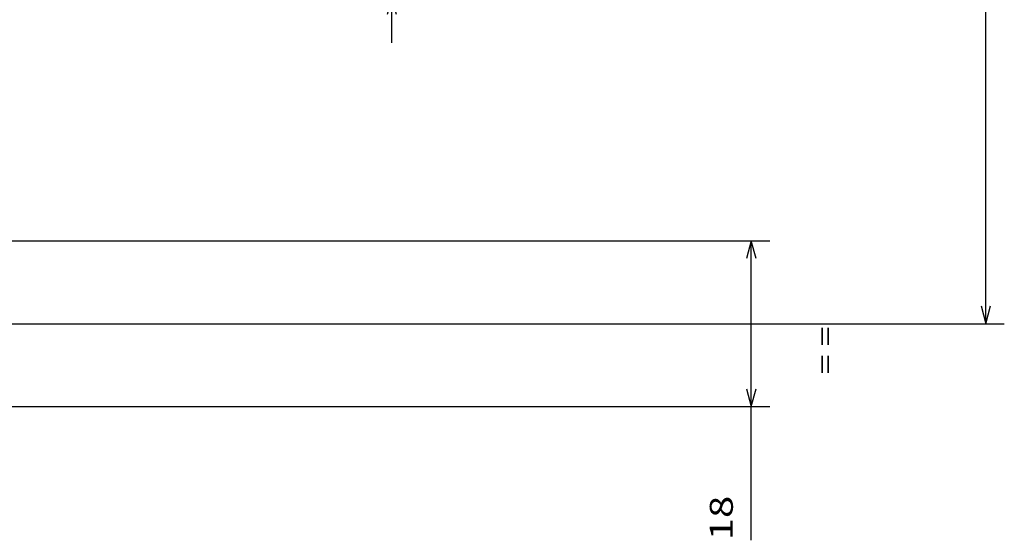
# Model space of a CAD drawing. Extents: x -156 to 1148, y 401 to 907.
# Drawn here: x 465 to 572, y 543 to 599 of the extents above; entities that cross this region are included whole.
import ezdxf
from ezdxf.enums import TextEntityAlignment as Align

# ---------------------------------------------------------------- set-up
doc = ezdxf.new("R2010")
doc.units = 0
doc.layers.get('0').update_dxf_attribs({"linetype": 'CONTINUOUS'})
doc.styles.get("Standard").update_dxf_attribs({"font": 'isocp.shx'})
doc.dimstyles.get("Standard").update_dxf_attribs({"dimtxt": 2.5, "dimasz": 2.5, "dimexe": 1.25, "dimexo": 0.625, "dimtad": 1, "dimcen": 2.5, "dimazin": 3, "dimtfac": 1, "dimtmove": 0, "dimatfit": 3})

# ---------------------------------------------------------------- blocks, each defined once
blk = doc.blocks.new('*D84')
at = {"color": 7}
for p, q in [((431.637312, 694.274561), (572.223229, 694.274561)), ((570.223229, 566.274561), (570.223229, 694.274561)), ((430.954728, 566.274561), (572.223229, 566.274561))]:
    blk.add_line(p, q, dxfattribs=at)
for points in [[(570.740868, 692.34271), (570.223229, 694.274561), (569.70559, 692.34271)], [(569.70559, 568.206415), (570.223229, 566.274561), (570.740868, 568.206415)]]:
    blk.add_lwpolyline(points, dxfattribs=at)
blk.add_text('128', height=2.5, rotation=90.000003, dxfattribs=at).set_placement((568.223229, 626.521679), (568.223229, 634.027443), align=Align.FIT)
blk = doc.blocks.new('*D88')
at = {"color": 7}
for p, q in [((505.735695, 596.774561), (505.735695, 647.774561)), ((445.848818, 642.774561), (507.735695, 642.774561)), ((445.848818, 601.774561), (507.735695, 601.774561))]:
    blk.add_line(p, q, dxfattribs=at)
for points in [[(505.218056, 644.706412), (505.735695, 642.774561), (506.253334, 644.706412)], [(506.253334, 599.84271), (505.735695, 601.774561), (505.218056, 599.84271)]]:
    blk.add_lwpolyline(points, dxfattribs=at)
blk.add_text('41', height=2.5, rotation=90.000003, dxfattribs=at).set_placement((503.735695, 619.855973), (503.735695, 624.693148), align=Align.FIT)
blk = doc.blocks.new('*D92')
at = {"color": 7}
for p, q in [((429.640805, 575.274561), (546.751152, 575.274561)), ((544.751152, 542.759264), (544.751152, 575.274561)), ((425.520806, 557.274561), (546.751152, 557.274561))]:
    blk.add_line(p, q, dxfattribs=at)
for points in [[(545.268791, 573.34271), (544.751152, 575.274561), (544.233513, 573.34271)], [(544.233513, 559.206415), (544.751152, 557.274561), (545.268791, 559.206415)]]:
    blk.add_lwpolyline(points, dxfattribs=at)
blk.add_text('18', height=2.5, rotation=90.000003, dxfattribs=at).set_placement((542.751152, 542.759264), (542.751152, 547.596437), align=Align.FIT)
blk = doc.blocks.new('BLOCK379')
at = {"color": 7}
blk.add_text('= =', height=2, rotation=90.000003, dxfattribs=at).set_placement((137.775223, -73), (137.775223, -67.795387), align=Align.FIT)

msp = doc.modelspace()

# ---------------------------------------------------------------- block references
msp.add_blockref('BLOCK379', (416.020806, 633.774561))

# ---------------------------------------------------------------- dimensions: what is measured, and where the dimension line sits
at = {"color": 0}
for base, p1, p2, angle, picture, middle, dimtype in [((570.223224, 566.274561), (429.637312, 694.274561), (428.954729, 566.274561), 269.998569, '*D84', (570.223224, 630.274561), 160), ((505.735694, 642.774561), (443.848819, 601.774561), (443.848819, 642.774561), 90, '*D88', (505.735694, 622.274561), 161), ((544.75115, 575.274561), (423.520806, 557.274561), (427.640806, 575.274561), 89.999523, '*D92', (544.75115, 545.177854), 160)]:
    dim = msp.add_linear_dim(base=base, p1=p1, p2=p2, angle=angle, dimstyle='STANDARD', dxfattribs=at)
    dim.commit()
    dim.dimension.update_dxf_attribs({"geometry": picture, "text_midpoint": middle, "dimtype": dimtype, "oblique_angle": 89.999523})

doc.saveas('drawing.dxf')
